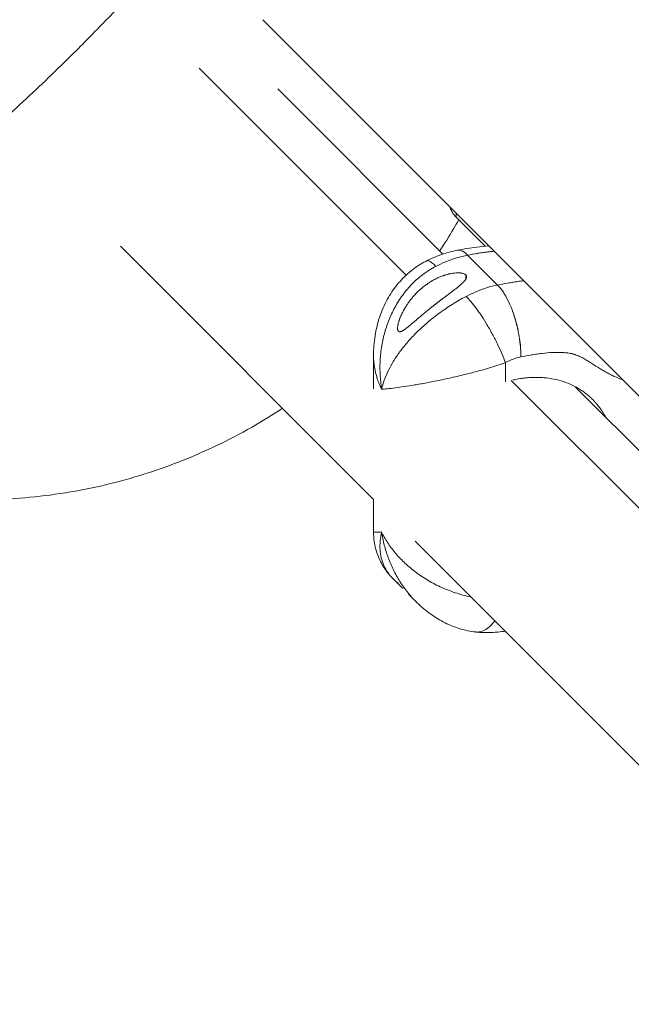
# Model space of a CAD drawing. Units: millimetres. Extents: x -1625 to 9906, y -7363 to 6558.
# Drawn here: x 5494 to 5660, y -4600 to -4333 of the extents above; entities that cross this region are included whole.
import ezdxf

# ---------------------------------------------------------------- set-up
doc = ezdxf.new("R2010")
doc.units = ezdxf.units.MM
doc.header["$LTSCALE"] = 1000
doc.layers.add('1 EQUIPMENT', color=7, linetype='Continuous', lineweight=18)

# ---------------------------------------------------------------- blocks, each defined once
blk = doc.blocks.new('GGJS 1013')
at = {"layer": '1 EQUIPMENT', "color": 0, "linetype": 'Continuous', "lineweight": 0}
for p, q in [((5680.04, -4453.2), (5560.21, -4333.37)), ((5680.04, -4453.2), (5560.21, -4333.37)), ((5542.92, -4346.5), (5599.04, -4402.63)), ((5608.99, -4396.9), (5564.24, -4352.15)), ((5612.63, -4386.89), (5612.63, -4385.79)), ((5612.63, -4386.89), (5620.52, -4394.78)), ((5590.23, -4463.41), (5521.6, -4394.79)), ((5623.84, -4405.29), (5615.74, -4397.19)), ((5615.23, -4402.53), (5615.23, -4403.73)), ((5615.45, -4403.05), (5615.45, -4403.06)), ((5590.23, -4433.43), (5590.23, -4424.48)), ((5625.97, -4431.49), (5625.97, -4426.36)), ((5627.54, -4431.12), (5858.59, -4662.17)), ((5862.64, -4650.56), (5644.93, -4432.84)), ((5590.23, -4463.2), (5590.23, -4472.15)), ((5831.51, -4704.7), (5601.54, -4474.73)), ((5597.42, -4486.79), (5595.52, -4484.89)), ((5601.52, -4490.9), (5599.73, -4489.11))]:
    blk.add_line(p, q, dxfattribs=at)
blk.add_rational_spline([(5571.07, -4267.98), (5548, -4303.32), (5510.38, -4340.94), (5457.68, -4393.63), (5414.98, -4414.6)], [0.85585931627, 0.871929870042, 1, 0.829321821718, 0.857562830843], degree=2, knots=[168.822368, 168.822368, 168.822368, 300, 300, 474.819525, 474.819525, 474.819525], dxfattribs=at)
blk.add_rational_spline([(5610.99, -4384.15), (5611.21, -4385.11), (5611.77, -4386.03), (5612.63, -4386.89)], [0.934225595339, 0.947622286585, 0.969547088139, 1], degree=3, dxfattribs=at)
for points, knots in [([(5613.34, -4387.6), (5612.87, -4388.42), (5612.4, -4389.24), (5610.71, -4392.09), (5609.45, -4394.09), (5608.15, -4396.07)], [195.288161, 195.288161, 195.288161, 195.288161, 198.131565, 198.131565, 205.216336, 205.216336, 205.216336, 205.216336]), ([(5612.92, -4395.87), (5614.69, -4395.52), (5616.44, -4395.26), (5619.31, -4394.89), (5620.42, -4394.78), (5621.54, -4394.7)], [0, 0, 0, 0, 5.606713, 5.606713, 9.119006, 9.119006, 9.119006, 9.119006]), ([(5604.62, -4398.74), (5606.08, -4397.99), (5607.6, -4397.36), (5610.39, -4396.44), (5611.65, -4396.11), (5612.93, -4395.87)], [0, 0, 0, 0, 4.947577, 4.947577, 8.910701, 8.910701, 8.910701, 8.910701]), ([(5615.74, -4397.19), (5614.86, -4396.26), (5613.88, -4395.75), (5613.01, -4395.85), (5612.93, -4395.87)], [0, 0, 0, 0, 0.448799, 0.4971746, 0.4971746, 0.4971746, 0.4971746]), ([(5613.48, -4395.85), (5613.99, -4395.89), (5614.54, -4396.14), (5615.11, -4396.6), (5615.12, -4396.62)], [-0.3934072, -0.3934072, -0.3934072, -0.3934072, -0.1121997, -0.1044495, -0.1044495, -0.1044495, -0.1044495]), ([(5615.74, -4397.19), (5616.64, -4397.01), (5617.56, -4396.85), (5618.73, -4396.66), (5618.96, -4396.63), (5619.43, -4396.56), (5619.67, -4396.52), (5620.38, -4396.42), (5620.86, -4396.36), (5621.87, -4396.23), (5622.41, -4396.17), (5622.96, -4396.12)], [0, 0, 0, 0, 0.251581, 0.251581, 0.3144763, 0.3144763, 0.3773716, 0.3773716, 0.5031621, 0.5031621, 0.6422731, 0.6422731, 0.6422731, 0.6422731]), ([(5622.96, -4396.12), (5622.36, -4396.18), (5621.76, -4396.24), (5620.3, -4396.43), (5619.43, -4396.55), (5617.62, -4396.84), (5616.68, -4397.01), (5615.74, -4397.19)], [-0.6844592, -0.6844592, -0.6844592, -0.6844592, -0.513652, -0.513652, -0.2676196, -0.2676196, 0, 0, 0, 0]), ([(5590.23, -4424.48), (5590.22, -4422.66), (5590.36, -4420.84), (5590.92, -4417.29), (5591.34, -4415.55), (5592.45, -4412.26), (5593.13, -4410.69), (5594.72, -4407.79), (5595.63, -4406.43), (5597.64, -4403.97), (5598.73, -4402.86), (5601.07, -4400.88), (5602.32, -4400.01), (5603.96, -4399.08), (5604.29, -4398.91), (5604.62, -4398.74)], [0, 0, 0, 0, 5.518482, 5.518482, 10.917371, 10.917371, 16.061517, 16.061517, 20.963974, 20.963974, 25.646214, 25.646214, 30.187189, 30.187189, 31.313689, 31.313689, 31.313689, 31.313689]), ([(5607.14, -4400.22), (5605.88, -4400.87), (5603.46, -4402.4), (5600.33, -4405.21), (5597.75, -4408.38), (5595.68, -4411.79), (5594.11, -4415.32), (5592.97, -4418.97), (5592.25, -4422.62), (5591.92, -4426.29), (5591.96, -4429.94), (5592.21, -4432.34), (5592.4, -4433.53), (5592.4, -4433.54), (5592.4, -4433.55)], [-43.045288, -43.045288, -43.045288, -43.045288, -38.744063, -34.442837, -30.141612, -25.840387, -21.539162, -17.237937, -12.936712, -8.635487, -4.334262, -0.033037, -0.033037, 0, 0, 0, 0]), ([(5604.62, -4398.74), (5604.7, -4398.7), (5604.78, -4398.68), (5604.98, -4398.67), (5605.09, -4398.69), (5605.71, -4398.89), (5606.37, -4399.4), (5607.14, -4400.22)], [1.4959374, 1.4959374, 1.4959374, 1.4959374, 1.6278852, 1.6278852, 1.7761338, 1.7761338, 2.367989, 2.367989, 2.367989, 2.367989]), ([(5596.97, -4417.8), (5596.93, -4417.77), (5596.9, -4417.73), (5596.86, -4417.66), (5596.85, -4417.64), (5596.84, -4417.6), (5596.83, -4417.58), (5596.82, -4417.55), (5596.81, -4417.54), (5596.79, -4417.46), (5596.78, -4417.4), (5596.76, -4417.31), (5596.76, -4417.29), (5596.76, -4417.25), (5596.75, -4417.23), (5596.75, -4417.17), (5596.75, -4417.13), (5596.74, -4417.05), (5596.74, -4417), (5596.74, -4416.94), (5596.74, -4416.91), (5596.74, -4416.87), (5596.75, -4416.84), (5596.75, -4416.72), (5596.76, -4416.62), (5596.78, -4416.51), (5596.78, -4416.49), (5596.78, -4416.47), (5596.78, -4416.45), (5596.79, -4416.41), (5596.79, -4416.39), (5596.8, -4416.31), (5596.81, -4416.25), (5596.84, -4416.08), (5596.87, -4415.96), (5596.9, -4415.82), (5596.91, -4415.79), (5596.92, -4415.73), (5596.93, -4415.7), (5596.95, -4415.61), (5596.97, -4415.54), (5597.02, -4415.35), (5597.06, -4415.23), (5597.12, -4415.03), (5597.14, -4414.97), (5597.17, -4414.87), (5597.18, -4414.84), (5597.21, -4414.77), (5597.22, -4414.74), (5597.28, -4414.57), (5597.33, -4414.43), (5597.4, -4414.23), (5597.43, -4414.16), (5597.47, -4414.05), (5597.49, -4414.02), (5597.51, -4413.95), (5597.53, -4413.92), (5597.6, -4413.74), (5597.66, -4413.6), (5597.76, -4413.39), (5597.79, -4413.32), (5597.85, -4413.18), (5597.89, -4413.11), (5597.99, -4412.89), (5598.06, -4412.75), (5598.21, -4412.47), (5598.28, -4412.32), (5598.4, -4412.11), (5598.44, -4412.04), (5598.5, -4411.93), (5598.52, -4411.89), (5598.56, -4411.82), (5598.58, -4411.79), (5598.77, -4411.46), (5598.94, -4411.17), (5599.22, -4410.75), (5599.31, -4410.61), (5599.46, -4410.39), (5599.5, -4410.32), (5599.6, -4410.18), (5599.65, -4410.11), (5599.9, -4409.76), (5600.11, -4409.48), (5600.44, -4409.07), (5600.55, -4408.94), (5600.77, -4408.67), (5600.89, -4408.53), (5601.23, -4408.14), (5601.47, -4407.88), (5601.77, -4407.56), (5601.84, -4407.5), (5601.96, -4407.38), (5602.02, -4407.31), (5602.21, -4407.13), (5602.33, -4407.01), (5602.59, -4406.77), (5602.71, -4406.65), (5602.91, -4406.48), (5602.97, -4406.42), (5603.1, -4406.31), (5603.17, -4406.25), (5603.36, -4406.09), (5603.49, -4405.98), (5603.69, -4405.82), (5603.76, -4405.76), (5603.89, -4405.66), (5603.96, -4405.61), (5604.06, -4405.53), (5604.09, -4405.51), (5604.16, -4405.46), (5604.19, -4405.43), (5604.29, -4405.35), (5604.36, -4405.3), (5604.46, -4405.23), (5604.49, -4405.21), (5604.56, -4405.16), (5604.6, -4405.13), (5604.7, -4405.06), (5604.77, -4405.01), (5605.12, -4404.76), (5605.41, -4404.58), (5605.78, -4404.35), (5605.86, -4404.3), (5606.01, -4404.21), (5606.08, -4404.17), (5606.31, -4404.04), (5606.46, -4403.95), (5606.92, -4403.7), (5607.24, -4403.54), (5607.87, -4403.25), (5608.19, -4403.11), (5608.67, -4402.91), (5608.83, -4402.85), (5609.07, -4402.77), (5609.15, -4402.74), (5609.31, -4402.68), (5609.39, -4402.66), (5609.78, -4402.53), (5610.1, -4402.44), (5610.49, -4402.34), (5610.57, -4402.32), (5610.68, -4402.29), (5610.72, -4402.28), (5610.8, -4402.26), (5610.84, -4402.26), (5611.02, -4402.21), (5611.17, -4402.18), (5611.6, -4402.11), (5611.88, -4402.06), (5612.42, -4402.01), (5612.67, -4401.99), (5613.15, -4401.98), (5613.38, -4401.98), (5613.7, -4402), (5613.79, -4402.01), (5613.94, -4402.03), (5613.99, -4402.04), (5614.05, -4402.05), (5614.08, -4402.05), (5614.12, -4402.06), (5614.14, -4402.06), (5614.33, -4402.1), (5614.48, -4402.14), (5614.75, -4402.23), (5614.87, -4402.28), (5615.07, -4402.4), (5615.16, -4402.46), (5615.23, -4402.53)], [2.697599, 2.697599, 2.697599, 2.697599, 2.721403, 2.721403, 2.73365, 2.73365, 2.739899, 2.739899, 2.746233, 2.746233, 2.772585, 2.772585, 2.779474, 2.779474, 2.786496, 2.786496, 2.800912, 2.800912, 2.815852, 2.815852, 2.823531, 2.823531, 2.831348, 2.831348, 2.863872, 2.863872, 2.868093, 2.868093, 2.872341, 2.872341, 2.880926, 2.880926, 2.898448, 2.898448, 2.934954, 2.934954, 2.944372, 2.944372, 2.953911, 2.953911, 2.973298, 2.973298, 3.013248, 3.013248, 3.033784, 3.033784, 3.044187, 3.044187, 3.05467, 3.05467, 3.09736, 3.09736, 3.119123, 3.119123, 3.130102, 3.130102, 3.141144, 3.141144, 3.185924, 3.185924, 3.208658, 3.208658, 3.231606, 3.231606, 3.278104, 3.278104, 3.325327, 3.325327, 3.34919, 3.34919, 3.361181, 3.361181, 3.37321, 3.37321, 3.470728, 3.470728, 3.520186, 3.520186, 3.545063, 3.545063, 3.570029, 3.570029, 3.670657, 3.670657, 3.7213, 3.7213, 3.772053, 3.772053, 3.873628, 3.873628, 3.898973, 3.898973, 3.924266, 3.924266, 3.974651, 3.974651, 4.024718, 4.024718, 4.049612, 4.049612, 4.0744, 4.0744, 4.123541, 4.123541, 4.147884, 4.147884, 4.172051, 4.172051, 4.184085, 4.184085, 4.196149, 4.196149, 4.220389, 4.220389, 4.232562, 4.232562, 4.244768, 4.244768, 4.269274, 4.269274, 4.368468, 4.368468, 4.393487, 4.393487, 4.418568, 4.418568, 4.468851, 4.468851, 4.569461, 4.569461, 4.669249, 4.669249, 4.718464, 4.718464, 4.742832, 4.742832, 4.766987, 4.766987, 4.860937, 4.860937, 4.883714, 4.883714, 4.894985, 4.894985, 4.906177, 4.906177, 4.950052, 4.950052, 5.032921, 5.032921, 5.108888, 5.108888, 5.177706, 5.177706, 5.209563, 5.209563, 5.224863, 5.224863, 5.232364, 5.232364, 5.239769, 5.239769, 5.295841, 5.295841, 5.347173, 5.347173, 5.395199, 5.395199, 5.395199, 5.395199]), ([(5615.23, -4402.53), (5615.29, -4402.6), (5615.35, -4402.67), (5615.42, -4402.83), (5615.44, -4402.92), (5615.46, -4403.11), (5615.44, -4403.21), (5615.41, -4403.33), (5615.4, -4403.34), (5615.4, -4403.37), (5615.39, -4403.38), (5615.38, -4403.43), (5615.36, -4403.46), (5615.33, -4403.54), (5615.3, -4403.6), (5615.19, -4403.79), (5615.1, -4403.93), (5614.88, -4404.2), (5614.76, -4404.35), (5614.47, -4404.65), (5614.3, -4404.81), (5614.03, -4405.05), (5613.94, -4405.13), (5613.82, -4405.24), (5613.79, -4405.26), (5613.74, -4405.3), (5613.72, -4405.33), (5613.64, -4405.39), (5613.59, -4405.44), (5613.32, -4405.66), (5613.1, -4405.84), (5612.81, -4406.07), (5612.75, -4406.12), (5612.63, -4406.21), (5612.57, -4406.26), (5612.38, -4406.4), (5612.26, -4406.5), (5611.88, -4406.79), (5611.61, -4406.99), (5611.08, -4407.39), (5610.81, -4407.59), (5610.41, -4407.9), (5610.27, -4408), (5610.07, -4408.16), (5610, -4408.21), (5609.86, -4408.31), (5609.79, -4408.36), (5609.45, -4408.62), (5609.18, -4408.82), (5608.84, -4409.08), (5608.77, -4409.13), (5608.67, -4409.21), (5608.64, -4409.23), (5608.57, -4409.28), (5608.54, -4409.31), (5608.44, -4409.38), (5608.37, -4409.44), (5608.27, -4409.51), (5608.24, -4409.54), (5608.17, -4409.59), (5608.14, -4409.61), (5608.04, -4409.69), (5607.97, -4409.74), (5607.84, -4409.84), (5607.77, -4409.9), (5607.57, -4410.05), (5607.43, -4410.16), (5607.23, -4410.32), (5607.16, -4410.37), (5607.03, -4410.47), (5606.96, -4410.53), (5606.75, -4410.69), (5606.61, -4410.8), (5606.34, -4411.01), (5606.2, -4411.12), (5606, -4411.29), (5605.93, -4411.34), (5605.79, -4411.45), (5605.72, -4411.51), (5605.37, -4411.78), (5605.1, -4412.01), (5604.69, -4412.34), (5604.55, -4412.45), (5604.28, -4412.67), (5604.15, -4412.78), (5603.75, -4413.12), (5603.48, -4413.34), (5603.15, -4413.61), (5603.09, -4413.67), (5602.96, -4413.78), (5602.9, -4413.83), (5602.7, -4414), (5602.57, -4414.11), (5602.2, -4414.43), (5601.95, -4414.64), (5601.67, -4414.88), (5601.64, -4414.9), (5601.58, -4414.95), (5601.55, -4414.98), (5601.46, -4415.06), (5601.4, -4415.11), (5601.22, -4415.26), (5601.1, -4415.36), (5600.87, -4415.56), (5600.75, -4415.66), (5600.58, -4415.8), (5600.52, -4415.85), (5600.41, -4415.94), (5600.35, -4415.99), (5600.19, -4416.13), (5600.08, -4416.22), (5599.94, -4416.33), (5599.92, -4416.35), (5599.86, -4416.4), (5599.84, -4416.42), (5599.76, -4416.48), (5599.7, -4416.53), (5599.55, -4416.65), (5599.45, -4416.73), (5599.32, -4416.84), (5599.29, -4416.85), (5599.24, -4416.89), (5599.22, -4416.91), (5599.14, -4416.97), (5599.09, -4417.01), (5598.95, -4417.12), (5598.86, -4417.19), (5598.72, -4417.29), (5598.67, -4417.32), (5598.6, -4417.37), (5598.58, -4417.38), (5598.53, -4417.41), (5598.51, -4417.43), (5598.4, -4417.5), (5598.32, -4417.55), (5598.19, -4417.63), (5598.15, -4417.65), (5598.09, -4417.68), (5598.07, -4417.7), (5598.04, -4417.71), (5598.03, -4417.72), (5598.01, -4417.73), (5598, -4417.73), (5597.91, -4417.77), (5597.84, -4417.81), (5597.75, -4417.85), (5597.73, -4417.85), (5597.69, -4417.86), (5597.68, -4417.87), (5597.63, -4417.89), (5597.59, -4417.9), (5597.53, -4417.91), (5597.5, -4417.92), (5597.45, -4417.93), (5597.44, -4417.93), (5597.41, -4417.94), (5597.39, -4417.94), (5597.32, -4417.94), (5597.27, -4417.94), (5597.2, -4417.93), (5597.19, -4417.93), (5597.17, -4417.92), (5597.16, -4417.92), (5597.12, -4417.91), (5597.1, -4417.9), (5597.04, -4417.86), (5597, -4417.84), (5596.97, -4417.8)], [5.395199, 5.395199, 5.395199, 5.395199, 5.443225, 5.443225, 5.494558, 5.494558, 5.55063, 5.55063, 5.558036, 5.558036, 5.565537, 5.565537, 5.580836, 5.580836, 5.612694, 5.612694, 5.681516, 5.681516, 5.757488, 5.757488, 5.840362, 5.840362, 5.88424, 5.88424, 5.895432, 5.895432, 5.906705, 5.906705, 5.929483, 5.929483, 6.023431, 6.023431, 6.047586, 6.047586, 6.071954, 6.071954, 6.121167, 6.121167, 6.220953, 6.220953, 6.32156, 6.32156, 6.371842, 6.371842, 6.396922, 6.396922, 6.42194, 6.42194, 6.521131, 6.521131, 6.545636, 6.545636, 6.557842, 6.557842, 6.570015, 6.570015, 6.594253, 6.594253, 6.606318, 6.606318, 6.618351, 6.618351, 6.642518, 6.642518, 6.666859, 6.666859, 6.715999, 6.715999, 6.740788, 6.740788, 6.765682, 6.765682, 6.815749, 6.815749, 6.866134, 6.866134, 6.891427, 6.891427, 6.916773, 6.916773, 7.018348, 7.018348, 7.069102, 7.069102, 7.119745, 7.119745, 7.220373, 7.220373, 7.245338, 7.245338, 7.270216, 7.270216, 7.319674, 7.319674, 7.417191, 7.417191, 7.42922, 7.42922, 7.441211, 7.441211, 7.465074, 7.465074, 7.512297, 7.512297, 7.558797, 7.558797, 7.581746, 7.581746, 7.604482, 7.604482, 7.649264, 7.649264, 7.660306, 7.660306, 7.671286, 7.671286, 7.69305, 7.69305, 7.735742, 7.735742, 7.746225, 7.746225, 7.756629, 7.756629, 7.777166, 7.777166, 7.817117, 7.817117, 7.836505, 7.836505, 7.846045, 7.846045, 7.855463, 7.855463, 7.891965, 7.891965, 7.909486, 7.909486, 7.918069, 7.918069, 7.922318, 7.922318, 7.926538, 7.926538, 7.95906, 7.95906, 7.966876, 7.966876, 7.974554, 7.974554, 7.989493, 7.989493, 8.003907, 8.003907, 8.010929, 8.010929, 8.017818, 8.017818, 8.044167, 8.044167, 8.050501, 8.050501, 8.05675, 8.05675, 8.068996, 8.068996, 8.092798, 8.092798, 8.092798, 8.092798]), ([(5630.96, -4404.12), (5630.42, -4404.18), (5629.89, -4404.25), (5628.89, -4404.39), (5628.42, -4404.46), (5627.72, -4404.57), (5627.49, -4404.61), (5627.02, -4404.69), (5626.79, -4404.73), (5625.64, -4404.93), (5624.73, -4405.1), (5623.84, -4405.29)], [9.4715779, 9.4715779, 9.4715779, 9.4715779, 9.6106369, 9.6106369, 9.7364386, 9.7364386, 9.7993395, 9.7993395, 9.8622404, 9.8622404, 10.1138439, 10.1138439, 10.1138439, 10.1138439]), ([(5630.2, -4424.78), (5630.2, -4422.78), (5629.87, -4419.46), (5628.6, -4413.96), (5626.69, -4408.94), (5624.79, -4406.2), (5623.84, -4405.29)], [-1.570796, -1.570796, -1.570796, -1.570796, -1.121997, -0.897598, -0.448799, 0, 0, 0, 0]), ([(5624.5, -4406), (5624.52, -4406.02), (5625.13, -4406.74), (5625.73, -4407.64), (5626.29, -4408.66)], [0.1043848, 0.1043848, 0.1043848, 0.1043848, 0.1121997, 0.3948301, 0.3948301, 0.3948301, 0.3948301]), ([(5592.4, -4433.55), (5592.4, -4433.54), (5592.41, -4433.54), (5592.59, -4432.72), (5593.08, -4431.07), (5594.16, -4428.52), (5595.57, -4425.94), (5597.04, -4423.76), (5598.39, -4422), (5599.87, -4420.23), (5601.93, -4418.04), (5604.79, -4415.43), (5608.01, -4412.89), (5611.55, -4410.49), (5614.06, -4409.04), (5615.3, -4408.38)], [-43.03773, -43.03773, -43.03773, -43.03773, -43.004699, -43.004699, -38.704229, -34.403759, -30.103289, -25.802819, -23.652584, -21.502349, -17.20188, -12.90141, -8.60094, -4.30047, 0, 0, 0, 0]), ([(5615.3, -4408.38), (5616.14, -4409.17), (5617.09, -4410.27), (5618.32, -4411.92), (5618.57, -4412.26), (5619.07, -4412.98), (5619.32, -4413.35), (5620.08, -4414.49), (5620.58, -4415.3), (5621.32, -4416.54), (5621.57, -4416.96), (5622.05, -4417.81), (5622.28, -4418.25), (5622.75, -4419.11), (5622.98, -4419.55), (5623.42, -4420.42), (5623.64, -4420.86), (5624.68, -4423.04), (5625.41, -4424.75), (5625.96, -4426.31)], [-0.007494, -0.007494, -0.007494, -0.007494, 0.584361, 0.584361, 0.73261, 0.73261, 0.880563, 0.880563, 1.176524, 1.176524, 1.324514, 1.324514, 1.472552, 1.472552, 1.620555, 1.620555, 1.768711, 1.768711, 2.360496, 2.360496, 2.360496, 2.360496]), ([(5627.92, -4412.33), (5628.25, -4413.21), (5628.81, -4414.95), (5629.25, -4416.78), (5629.42, -4417.64)], [0.6971357, 0.6971357, 0.6971357, 0.6971357, 0.8975979, 1.0728577, 1.0728577, 1.0728577, 1.0728577]), ([(5592.4, -4433.55), (5592.4, -4433.54), (5592.4, -4433.53), (5591.93, -4432.56), (5591.14, -4430.6), (5590.4, -4427.58), (5590.23, -4425.54), (5590.23, -4424.5), (5590.23, -4424.48)], [0, 0, 0, 0, 0.033037, 0.033037, 4.334262, 8.635487, 12.936712, 13.024247, 13.024247, 13.024247, 13.024247]), ([(5657.84, -4430.99), (5657.04, -4430.71), (5656.26, -4430.39), (5655.11, -4429.86), (5654.73, -4429.67), (5654.16, -4429.38), (5653.97, -4429.29), (5653.59, -4429.09), (5653.4, -4428.98), (5652.84, -4428.67), (5652.48, -4428.46), (5651.93, -4428.14), (5651.75, -4428.03), (5651.38, -4427.8), (5651.2, -4427.69), (5650.3, -4427.13), (5649.59, -4426.66), (5648.78, -4426.15), (5648.69, -4426.09), (5648.51, -4425.98), (5648.42, -4425.92), (5648.15, -4425.75), (5647.97, -4425.64), (5647.61, -4425.43), (5647.42, -4425.32), (5647.05, -4425.11), (5646.86, -4425.01), (5646.48, -4424.81), (5646.29, -4424.72), (5645.9, -4424.54), (5645.7, -4424.45), (5645.29, -4424.29), (5645.09, -4424.22), (5644.78, -4424.12), (5644.67, -4424.09), (5644.46, -4424.02), (5644.35, -4424), (5644.03, -4423.91), (5643.81, -4423.86), (5643.37, -4423.78), (5643.15, -4423.74), (5642.48, -4423.64), (5642.03, -4423.6), (5641.11, -4423.54), (5640.64, -4423.53), (5639.71, -4423.53), (5639.24, -4423.54), (5637.83, -4423.61), (5636.88, -4423.7), (5635.46, -4423.87), (5634.98, -4423.94), (5634.27, -4424.04), (5634.03, -4424.08), (5633.55, -4424.16), (5633.31, -4424.2), (5632.12, -4424.4), (5631.16, -4424.58), (5630.2, -4424.78)], [6.676588, 6.676588, 6.676588, 6.676588, 6.982063, 6.982063, 7.138652, 7.138652, 7.216946, 7.216946, 7.295241, 7.295241, 7.45183, 7.45183, 7.530124, 7.530124, 7.608419, 7.608419, 7.921597, 7.921597, 7.960744, 7.960744, 7.999892, 7.999892, 8.078186, 8.078186, 8.156481, 8.156481, 8.234775, 8.234775, 8.31307, 8.31307, 8.391364, 8.391364, 8.469659, 8.469659, 8.508806, 8.508806, 8.547953, 8.547953, 8.626248, 8.626248, 8.704542, 8.704542, 8.861131, 8.861131, 9.01772, 9.01772, 9.17431, 9.17431, 9.487488, 9.487488, 9.644077, 9.644077, 9.722371, 9.722371, 9.800666, 9.800666, 10.113844, 10.113844, 10.113844, 10.113844]), ([(5625.97, -4426.36), (5624.48, -4426.87), (5621.34, -4427.86), (5616.71, -4429.13), (5612.3, -4430.21), (5608.22, -4431.09), (5605.18, -4431.69), (5602.93, -4432.1), (5600.81, -4432.46), (5598.44, -4432.84), (5596, -4433.18), (5593.96, -4433.42), (5592.88, -4433.51), (5592.41, -4433.55), (5592.41, -4433.55), (5592.4, -4433.55)], [0.141456, 0.141456, 0.141456, 0.141456, 4.30047, 8.60094, 12.90141, 17.20188, 21.502349, 23.652584, 25.802819, 30.103289, 34.403759, 38.704229, 43.004699, 43.004699, 43.03773, 43.03773, 43.03773, 43.03773]), ([(5653.09, -4441), (5652.79, -4440.45), (5652.47, -4439.9), (5651.89, -4439.03), (5651.65, -4438.68), (5651.14, -4438.01), (5650.88, -4437.68), (5650.53, -4437.28), (5650.46, -4437.2), (5650.32, -4437.04), (5650.25, -4436.97), (5650.04, -4436.73), (5649.9, -4436.58), (5649.6, -4436.28), (5649.45, -4436.13), (5649.15, -4435.84), (5648.99, -4435.7), (5648.68, -4435.42), (5648.52, -4435.28), (5648.2, -4435.01), (5648.04, -4434.88), (5647.54, -4434.49), (5647.2, -4434.24), (5646.51, -4433.77), (5646.15, -4433.54), (5645.43, -4433.11), (5645.05, -4432.9), (5643.92, -4432.32), (5643.13, -4431.98), (5641.5, -4431.38), (5640.67, -4431.13), (5638.95, -4430.73), (5638.07, -4430.58), (5636.73, -4430.42), (5636.27, -4430.38), (5635.36, -4430.33), (5634.91, -4430.31), (5633.98, -4430.3), (5633.52, -4430.31), (5632.58, -4430.36), (5632.12, -4430.39), (5631.53, -4430.45), (5631.41, -4430.46), (5631.18, -4430.49), (5631.06, -4430.5), (5630.7, -4430.54), (5630.47, -4430.57), (5629.76, -4430.68), (5629.29, -4430.76), (5628.56, -4430.91), (5628.3, -4430.96), (5628.04, -4431.02)], [-7.80105, -7.80105, -7.80105, -7.80105, -7.577551, -7.577551, -7.426771, -7.426771, -7.276055, -7.276055, -7.238351, -7.238351, -7.200663, -7.200663, -7.125279, -7.125279, -7.049882, -7.049882, -6.974498, -6.974498, -6.899157, -6.899157, -6.823949, -6.823949, -6.67336, -6.67336, -6.522658, -6.522658, -6.371942, -6.371942, -6.070098, -6.070098, -5.768275, -5.768275, -5.466496, -5.466496, -5.315841, -5.315841, -5.165263, -5.165263, -5.014608, -5.014608, -4.864048, -4.864048, -4.826357, -4.826357, -4.78871, -4.78871, -4.7135, -4.7135, -4.562948, -4.562948, -4.481652, -4.481652, -4.481652, -4.481652]), ([(5565.51, -4438.7), (5562.82, -4440.48), (5560.07, -4442.17), (5554.06, -4445.6), (5550.79, -4447.31), (5544.13, -4450.48), (5540.74, -4451.95), (5533.86, -4454.62), (5530.37, -4455.83), (5523.32, -4457.99), (5519.75, -4458.94), (5512.55, -4460.58), (5508.92, -4461.26), (5501.63, -4462.36), (5497.96, -4462.77), (5490.6, -4463.33), (5486.91, -4463.48), (5479.53, -4463.49), (5475.84, -4463.36), (5468.92, -4462.86), (5465.69, -4462.52), (5462.47, -4462.08)], [265.916527, 265.916527, 265.916527, 265.916527, 275.59488, 275.59488, 286.661081, 286.661081, 297.72728, 297.72728, 308.793478, 308.793478, 319.859675, 319.859675, 330.925871, 330.925871, 341.992067, 341.992067, 353.058262, 353.058262, 364.124458, 364.124458, 373.874213, 373.874213, 373.874213, 373.874213]), ([(5590.23, -4472.15), (5590.23, -4472.15), (5590.23, -4472.2), (5590.4, -4472.26), (5591.14, -4472.29), (5591.93, -4472.25), (5592.4, -4472.21), (5592.4, -4472.21), (5592.4, -4472.21)], [-13.022742, -13.022742, -13.022742, -13.022742, -12.936712, -8.635487, -4.334262, -0.033037, -0.033037, 0, 0, 0, 0]), ([(5595.51, -4484.88), (5594.61, -4483.98), (5593.79, -4482.98), (5592.41, -4480.83), (5591.83, -4479.69), (5590.93, -4477.3), (5590.6, -4476.05), (5590.29, -4473.92), (5590.23, -4473.03), (5590.23, -4472.15)], [0, 0, 0, 0, 4.123831, 4.123831, 8.230868, 8.230868, 12.340312, 12.340312, 15.223281, 15.223281, 15.223281, 15.223281]), ([(5592.4, -4472.21), (5592.4, -4472.22), (5592.4, -4472.22), (5592.21, -4473.04), (5591.96, -4474.65), (5591.92, -4476.98), (5592.25, -4479.21), (5592.97, -4481.33), (5594.07, -4483.28), (5595.06, -4484.44), (5595.6, -4484.97)], [0, 0, 0, 0, 0.033037, 0.033037, 4.334262, 8.635487, 12.936712, 17.237937, 21.539162, 25.463013, 25.463013, 25.463013, 25.463013]), ([(5601.64, -4491.01), (5600.89, -4490.26), (5599.77, -4489.01), (5598.39, -4487.19), (5597.04, -4485.17), (5595.57, -4482.53), (5594.16, -4479.22), (5593.08, -4475.77), (5592.59, -4473.42), (5592.41, -4472.23), (5592.4, -4472.22), (5592.4, -4472.21)], [17.783512, 17.783512, 17.783512, 17.783512, 21.502349, 23.652584, 25.802819, 30.103289, 34.403759, 38.704229, 43.004699, 43.004699, 43.03773, 43.03773, 43.03773, 43.03773]), ([(5592.4, -4472.21), (5592.41, -4472.22), (5592.41, -4472.23), (5592.88, -4473.2), (5593.96, -4475.1), (5596, -4477.86), (5598.44, -4480.46), (5600.81, -4482.5), (5602.93, -4484.03), (5605.18, -4485.47), (5608.22, -4487.11), (5612.26, -4488.73), (5615.16, -4489.52), (5616.64, -4489.83)], [-43.03773, -43.03773, -43.03773, -43.03773, -43.004699, -43.004699, -38.704229, -34.403759, -30.103289, -25.802819, -23.652584, -21.502349, -17.20188, -12.90141, -8.713153, -8.713153, -8.713153, -8.713153]), ([(5598.24, -4487.53), (5598.21, -4487.5), (5598.17, -4487.47), (5598.06, -4487.38), (5597.99, -4487.32), (5597.89, -4487.23), (5597.85, -4487.2), (5597.79, -4487.14), (5597.76, -4487.11), (5597.66, -4487.02), (5597.6, -4486.97), (5597.53, -4486.9), (5597.51, -4486.88), (5597.49, -4486.86), (5597.47, -4486.84), (5597.43, -4486.8), (5597.4, -4486.78), (5597.33, -4486.7), (5597.28, -4486.64), (5597.22, -4486.58), (5597.21, -4486.57), (5597.18, -4486.54), (5597.17, -4486.53), (5597.14, -4486.49), (5597.12, -4486.47), (5597.06, -4486.4), (5597.02, -4486.36), (5596.97, -4486.3), (5596.95, -4486.28), (5596.93, -4486.25), (5596.92, -4486.24), (5596.91, -4486.22), (5596.9, -4486.21), (5596.87, -4486.17), (5596.84, -4486.14), (5596.81, -4486.09), (5596.8, -4486.08), (5596.79, -4486.06), (5596.79, -4486.06), (5596.78, -4486.05), (5596.78, -4486.04), (5596.78, -4486.04), (5596.78, -4486.04), (5596.76, -4486.01), (5596.75, -4486), (5596.75, -4485.98), (5596.74, -4485.98), (5596.74, -4485.97), (5596.74, -4485.97), (5596.74, -4485.96), (5596.74, -4485.96), (5596.75, -4485.95), (5596.75, -4485.95), (5596.75, -4485.95), (5596.76, -4485.95), (5596.76, -4485.95), (5596.76, -4485.95), (5596.78, -4485.96), (5596.79, -4485.97), (5596.81, -4485.99), (5596.82, -4485.99), (5596.83, -4486), (5596.84, -4486.01), (5596.85, -4486.02), (5596.86, -4486.03), (5596.9, -4486.07), (5596.93, -4486.1), (5596.97, -4486.13)], [-3.300929, -3.300929, -3.300929, -3.300929, -3.2781003, -3.2781003, -3.2316001, -3.2316001, -3.2086508, -3.2086508, -3.1859153, -3.1859153, -3.1411332, -3.1411332, -3.1300909, -3.1300909, -3.1191111, -3.1191111, -3.0973476, -3.0973476, -3.0546554, -3.0546554, -3.0441721, -3.0441721, -3.0337682, -3.0337682, -3.0132315, -3.0132315, -2.9732798, -2.9732798, -2.9538924, -2.9538924, -2.9443526, -2.9443526, -2.9349344, -2.9349344, -2.8984323, -2.8984323, -2.8809113, -2.8809113, -2.8723277, -2.8723277, -2.8680793, -2.8680793, -2.8638594, -2.8638594, -2.8313377, -2.8313377, -2.8235216, -2.8235216, -2.8158429, -2.8158429, -2.8009044, -2.8009044, -2.78649, -2.78649, -2.7794677, -2.7794677, -2.7725795, -2.7725795, -2.74623, -2.74623, -2.739896, -2.739896, -2.7336476, -2.7336476, -2.7214015, -2.7214015, -2.6975993, -2.6975993, -2.6975993, -2.6975993]), ([(5617.89, -4499.32), (5616.48, -4499.16), (5615.09, -4498.87), (5612.33, -4498.04), (5610.96, -4497.49), (5608.28, -4496.16), (5606.96, -4495.37), (5604.42, -4493.55), (5603.18, -4492.51), (5601.9, -4491.27), (5601.77, -4491.14), (5601.64, -4491.01)], [0, 0, 0, 0, 4.312836, 4.312836, 8.77974, 8.77974, 13.395139, 13.395139, 18.220208, 18.220208, 18.769546, 18.769546, 18.769546, 18.769546]), ([(5623.13, -4496.32), (5622.93, -4496.58), (5622.73, -4496.83), (5622.28, -4497.33), (5622.05, -4497.57), (5621.57, -4498), (5621.32, -4498.2), (5620.58, -4498.72), (5620.08, -4498.97), (5619.32, -4499.22), (5619.07, -4499.27), (5618.57, -4499.34), (5618.32, -4499.35), (5618.01, -4499.33), (5617.94, -4499.32), (5617.87, -4499.32)], [-1.605269, -1.605269, -1.605269, -1.605269, -1.472552, -1.472552, -1.324514, -1.324514, -1.176524, -1.176524, -0.880563, -0.880563, -0.73261, -0.73261, -0.584361, -0.584361, -0.543744, -0.543744, -0.543744, -0.543744]), ([(5625.89, -4499.08), (5624.66, -4499.29), (5623.43, -4499.42), (5620.75, -4499.53), (5619.3, -4499.48), (5617.87, -4499.32)], [1.056835, 1.056835, 1.056835, 1.056835, 4.870465, 4.870465, 9.318203, 9.318203, 9.318203, 9.318203])]:
    blk.add_open_spline(points, degree=3, knots=knots, dxfattribs=at)
for points in [[(5615.74, -4397.19), (5612.82, -4397.76), (5609.9, -4398.79), (5607.14, -4400.22)], [(5615.3, -4408.38), (5618.05, -4406.93), (5620.95, -4405.88), (5623.84, -4405.29)], [(5628.97, -4415.69), (5628.97, -4415.69), (5628.97, -4415.69), (5628.97, -4415.69)], [(5629.86, -4420.18), (5630.08, -4421.77), (5630.2, -4423.33), (5630.2, -4424.78)], [(5630.2, -4424.78), (5628.76, -4425.08), (5627.33, -4425.6), (5625.96, -4426.31)], [(5625.96, -4426.31), (5625.97, -4426.33), (5625.97, -4426.34), (5625.97, -4426.36)]]:
    blk.add_open_spline(points, degree=3, dxfattribs=at)

msp = doc.modelspace()

# ---------------------------------------------------------------- block references
at = {"layer": '1 EQUIPMENT'}
msp.add_blockref('GGJS 1013', (0, 0), dxfattribs=at)

doc.saveas('drawing.dxf')
